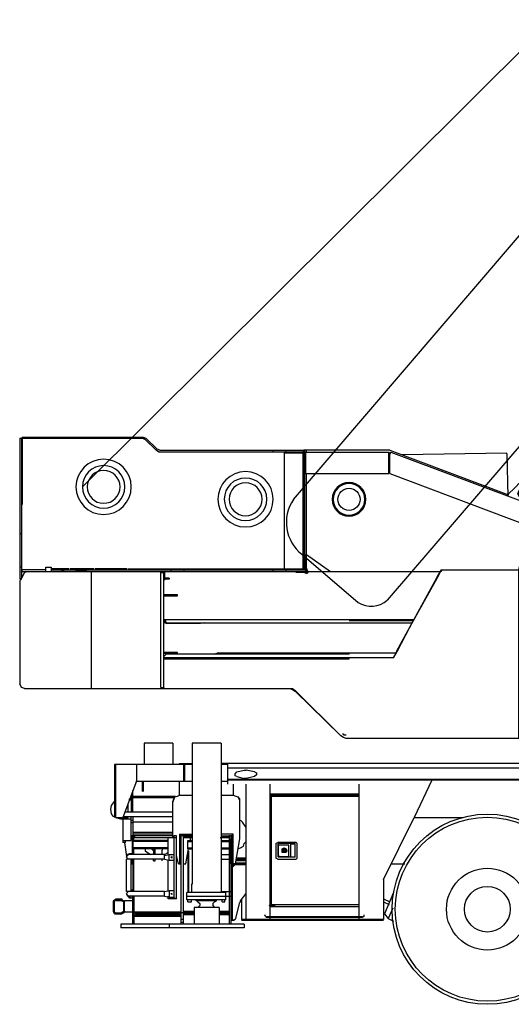
# Model space of a CAD drawing. Units: millimetres. Extents: x 0 to 235412, y 0 to 82403.
# Drawn here: x 25430 to 28362, y 43657 to 49532 of the extents above; entities that cross this region are included whole.
import ezdxf

# ---------------------------------------------------------------- set-up
doc = ezdxf.new("R2010")
doc.units = ezdxf.units.MM
doc.layers.add('P', color=250, linetype='Continuous')

# ---------------------------------------------------------------- blocks, each defined once
blk = doc.blocks.new('stc500 поворот')
at = {"color": 0, "linetype": 'ByBlock', "lineweight": -2}
for p, q in [((509, 1964.8), (-163.2, 1871)), ((509, 1920.4), (-154.9, 1832.3)), ((-876.8, 200.3), (990.2, 200.3))]:
    blk.add_line(p, q, dxfattribs=at)
blk.add_lwpolyline([(569.8, 1887.6), (569.8, 1920.8), (614.1, 1920.8), (614.1, 1964.8), (509, 1964.8), (509, 1920.4), (553.2, 1920.8), (553.2, 1884.8)], dxfattribs=at)
blk.add_lwpolyline([(990.2, 1140.7), (818.8, 1848.9, 0.197525), (791.1, 1887.6), (699.8, 1887.6, 0.069431), (-370.7, 1738.2, -0.139535)], format="xyb", dxfattribs=at)
blk.add_lwpolyline([(-199.5, 1782.8), (-199.1, 1824.1), (-154.9, 1832.3), (-160.4, 1871.4), (-271.1, 1848.9), (-265.1, 1808.9), (-215.8, 1819.6), (-215.8, 1778.9)], close=True, dxfattribs=at)
blk.add_lwpolyline([(697, 1262.5), (627.9, 1599.9, 0.319086), (586.4, 1638.6), (-323.8, 1638.6, 0.314262), (-387.2, 1594.4), (-499.7, 1371.3), (-702.6, 803.3, 0.537586), (-686, 781.2), (160.4, 875.2), (160.4, 875.2), (177, 875.2), (547.7, 930.5, 0.26102), (719.2, 1063.3), (719.2, 1157.3), (697, 1262.5)], format="xyb", close=True, dxfattribs=at)
for centre, radius in [((3466, 1635.8), 165), ((3466, 1635.8), 126.9), ((2619.8, 1561.8), 165), ((3466, 1635.8), 98.1), ((2002.6, 1561.2), 100.7), ((2002.6, 1561.2), 94.7), ((2619.8, 1561.8), 126.9), ((2619.8, 1561.8), 98.1)]:
    blk.add_circle(centre, radius, dxfattribs=at)
at = {"layer": 'P', "color": 0, "linetype": 'ByBlock', "lineweight": -2}
for p, q in [((547.7, 1882), (547.7, 1638.6)), ((3949.9, 1931.8), (3230.8, 1931.8)), ((3966.5, 1926.3), (3230.8, 1926.3)), ((3131.2, 1854.4), (2279.2, 1854.4)), ((2389.9, 1843.3), (2389.9, 1140.7)), ((990.2, 133.9), (990.2, 1140.7)), ((1454.9, 1140.7), (990.2, 1140.7)), ((1454.9, 1140.7), (1454.9, 1129.7)), ((2268.2, 1151.8), (2257.1, 1151.8)), ((3319.3, 1146.3), (2279.2, 1146.3)), ((3103.5, 1129.7), (3103.5, 1079.9)), ((3125.6, 1124.1), (3103.5, 1124.1)), ((-774.5, 853.1), (-785.6, 797.8)), ((3092.5, 825.4), (1626.4, 825.4)), ((-691.5, 786.7), (-691.5, 200.3)), ((-835.3, 725.8), (-868.5, 725.8)), ((-868.5, 725.8), (-868.5, 537.7)), ((-840.9, 725.8), (-840.9, 615.2)), ((-912.8, 703.7), (-912.8, 471.4)), ((-874.1, 582), (-912.8, 582)), ((-813.2, 532.2), (-824.3, 532.2)), ((-874.1, 515.6), (-874.1, 471.4)), ((-829.8, 432.6), (-840.9, 416)), ((-840.9, 239), (-1051.1, 239)), ((-907.3, 244.5), (-1029, 244.5)), ((-851.9, 244.5), (-879.6, 244.5)), ((-840.9, 250.1), (-840.9, 200.3)), ((-824.3, 288.8), (-824.3, 200.3)), ((-785.6, 133.9), (-785.6, 106.2)), ((-857.5, 117.3), (-857.5, 100.7)), ((-835.3, 117.3), (-835.3, 100.7)), ((-807.7, 117.3), (-807.7, 12.2)), ((-769, 117.3), (-769, 12.2)), ((-730.2, 117.3), (-730.2, 100.7)), ((-719.2, 106.2), (-719.2, 12.2)), ((-686, 106.2), (-686, 12.2)), ((-619.6, 117.3), (-669.4, 117.3)), ((-625.1, 106.2), (-625.1, 12.2)), ((-597.5, 117.3), (-597.5, 100.7)), ((-558.7, 117.3), (-558.7, 12.2)), ((-481.3, 117.3), (-525.6, 117.3)), ((-520, 106.2), (-520, 12.2)), ((-481.3, 117.3), (-481.3, 12.2)), ((-398.3, 117.3), (-398.3, 100.7)), ((-260, 117.3), (-260, 100.7)), ((-166, 117.3), (-166, 100.7)), ((-22.1, 117.3), (-71.9, 117.3)), ((33.2, 106.2), (33.2, 12.2)), ((71.9, 117.3), (71.9, 12.2)), ((127.2, 117.3), (127.2, 100.7)), ((166, 106.2), (166, 12.2)), ((260, 117.3), (260, 100.7)), ((315.3, 117.3), (315.3, 100.7)), ((354.1, 117.3), (354.1, 100.7)), ((403.8, 117.3), (403.8, 100.7)), ((442.6, 117.3), (442.6, 100.7)), ((486.8, 117.3), (486.8, 100.7)), ((525.6, 117.3), (525.6, 100.7)), ((558.7, 117.3), (558.7, 100.7)), ((630.7, 117.3), (630.7, 100.7)), ((868.5, 117.3), (680.5, 117.3)), ((724.7, 106.2), (724.7, 12.2)), ((774.5, 106.2), (774.5, 12.2)), ((840.9, 106.2), (840.9, 12.2)), ((857.5, 117.3), (857.5, 12.2)), ((863, 117.3), (863, 100.7)), ((912.8, 12.2), (-907.3, 12.2))]:
    blk.add_line(p, q, dxfattribs=at)
for points in [[(575.3, 1882), (569.8, 1887.6)], [(575.3, 1871), (575.3, 1882)], [(3214.2, 1926.3), (3147.8, 1859.9)], [(3219.7, 1920.8), (3153.3, 1854.4)], [(3230.8, 1931.8), (3214.2, 1926.3)], [(3236.3, 1926.3), (3219.7, 1920.8)], [(3230.8, 1926.3), (3219.7, 1920.8)], [(3955.5, 1926.3), (3949.9, 1931.8)], [(3949.9, 1533.5), (3949.9, 1926.3)], [(3955.5, 1926.3), (3955.5, 1091)], [(3966.5, 1926.3), (3966.5, 1085.4)], [(-912.8, 703.7), (-907.3, 731.4), (-907.3, 753.5), (-901.7, 781.2), (-890.7, 847.5), (-879.6, 875.2), (-863, 925), (-857.5, 941.6), (-851.9, 952.7), (-840.9, 985.8), (-835.3, 1002.4), (-824.3, 1035.6), (-780, 1146.3), (-774.5, 1168.4), (-730.2, 1279), (-708.1, 1323.3), (-697, 1351), (-674.9, 1395.2), (-663.9, 1422.9), (-641.7, 1467.1), (-630.7, 1483.7), (-608.5, 1528), (-603, 1544.6), (-569.8, 1611), (-558.7, 1627.6), (-553.2, 1649.7), (-542.1, 1666.3), (-531.1, 1688.4), (-520, 1705), (-509, 1727.1), (-497.9, 1743.7), (-481.3, 1754.8), (-470.2, 1771.4), (-448.1, 1782.5), (-431.5, 1793.5), (-409.4, 1804.6), (-392.8, 1810.1), (-370.7, 1821.2), (-326.4, 1832.3), (-298.7, 1837.8), (-271.1, 1848.9)], [(547.7, 1871), (575.3, 1871)], [(1753.7, 1843.3), (898, 1521.8)], [(1759.2, 1854.4), (1051.1, 1588.8)], [(1062.2, 1832.3), (1056.6, 1577.8)], [(1062.2, 1837.8), (1685.2, 1826.6)], [(1062.2, 1832.3), (1062.2, 1837.8)], [(1759.2, 1826.7), (1753.7, 1843.3)], [(1753.7, 1843.3), (1759.2, 1837.8)], [(1759.2, 1854.4), (2273.7, 1854.4)], [(1759.2, 1837.8), (1764.7, 1843.3)], [(1759.2, 1716.1), (1759.2, 1826.7)], [(1764.7, 1716.1), (1764.7, 1843.3)], [(2262.6, 1843.3), (1764.7, 1843.3)], [(2257.1, 1843.3), (2257.1, 1854.4)], [(2262.6, 1843.3), (2262.6, 1716.1)], [(2268.2, 1837.8), (2262.6, 1843.3)], [(2268.2, 1854.4), (2268.2, 1146.3)], [(2273.7, 1854.4), (2273.7, 1140.7)], [(2279.2, 1854.4), (2273.7, 1848.9)], [(2279.2, 1837.8), (2273.7, 1843.3)], [(2273.7, 1843.3), (3136.7, 1843.3)], [(2279.2, 1837.8), (2279.2, 1146.3)], [(2279.2, 1837.8), (2389.9, 1837.8)], [(2378.8, 1854.4), (2378.8, 1843.3)], [(2456.3, 1854.4), (2456.3, 1843.3)], [(3131.2, 1854.4), (3147.8, 1859.9)], [(3131.2, 1843.3), (3153.3, 1854.4)], [(3136.7, 1843.3), (3153.3, 1854.4)], [(-370.7, 1738.2), (-497.9, 1566.7), (-509, 1544.6), (-525.6, 1516.9), (-536.6, 1494.8), (-569.8, 1411.8), (-580.9, 1389.7), (-614.1, 1306.7), (-625.1, 1284.6), (-658.3, 1201.6), (-663.9, 1179.5), (-697, 1096.5), (-702.6, 1068.8), (-724.7, 1013.5), (-730.2, 991.4), (-741.3, 963.7), (-746.8, 936.1), (-757.9, 908.4), (-763.4, 880.7), (-774.5, 853.1)], [(1759.2, 1716.1), (927.3, 1400.7)], [(1759.2, 1721.6), (1764.7, 1716.1)], [(2262.6, 1716.1), (1764.7, 1716.1)], [(2257.1, 1151.8), (2257.1, 1716.1)], [(2268.2, 1721.6), (2262.6, 1716.1)], [(1006.8, 1638.6), (990.2, 1655.2), (962.6, 1660.8), (940.5, 1655.2), (918.3, 1644.2), (901.7, 1622), (896.2, 1594.4)], [(896.2, 1594.4), (898, 1521.8)], [(995.8, 1594.4), (990.2, 1611), (984.7, 1622), (973.7, 1627.6), (957.1, 1633.1), (934.9, 1622), (929.4, 1611), (923.9, 1594.4), (934.9, 1572.3), (946, 1561.2), (973.7, 1561.2), (984.7, 1572.3), (995.8, 1594.4)], [(990.2, 1594.4), (979.2, 1616.5), (957.1, 1627.6), (940.5, 1616.5), (929.4, 1594.4), (940.5, 1572.3), (957.1, 1566.7), (979.2, 1572.3), (990.2, 1594.4)], [(1062.2, 1583.3), (1006.8, 1638.6)], [(934.9, 1577.8), (940.5, 1572.3)], [(3955.5, 1533.5), (3949.9, 1533.5)], [(3955.5, 1356.5), (3966.5, 1356.5)], [(2113.3, 1129.7), (2257.1, 1229.3)], [(2262.6, 1229.3), (2257.1, 1229.3)], [(2257.1, 1207.1), (2262.6, 1212.7)], [(2257.1, 1212.7), (2262.6, 1212.7)], [(2262.6, 1151.8), (2262.6, 1229.3)], [(1449.4, 1135.2), (1449.4, 1140.7)], [(1454.9, 1135.2), (1449.4, 1135.2)], [(1454.9, 1135.2), (1460.5, 1129.7)], [(1477.1, 1096.5), (1454.9, 1135.2)], [(1454.9, 1129.7), (3955.5, 1129.7)], [(1460.5, 1129.7), (1460.5, 1124.1)], [(1460.5, 1124.1), (1477.1, 1091)], [(1477.1, 1096.5), (1460.5, 1124.1)], [(2246, 1124.1), (2257.1, 1151.8)], [(2251.6, 1118.6), (2246, 1124.1)], [(2251.6, 1124.1), (2268.2, 1151.8)], [(2251.6, 1118.6), (2262.6, 1151.8)], [(2268.2, 1129.7), (2257.1, 1124.1)], [(2268.2, 1124.1), (2257.1, 1118.6)], [(2262.6, 1140.7), (2262.6, 1129.7)], [(3706.5, 1140.7), (2262.6, 1140.7)], [(2268.2, 1146.3), (2273.7, 1140.7)], [(2268.2, 1124.1), (2318, 1124.1)], [(2273.7, 1140.7), (2279.2, 1146.3)], [(2318, 1124.1), (2318, 1129.7)], [(2378.8, 1140.7), (2378.8, 1129.7)], [(2456.3, 1140.7), (2456.3, 1129.7)], [(2987.3, 1140.7), (2987.3, 1129.7)], [(3064.8, 1140.7), (3064.8, 1129.7)], [(3103.5, 1129.7), (3109, 1124.1)], [(3109, 1129.7), (3109, 432.6)], [(3125.6, 438.2), (3125.6, 1124.1)], [(3324.8, 1146.3), (3518.4, 1146.3)], [(3524, 1146.3), (3667.8, 1146.3)], [(3540.6, 1129.7), (3540.6, 432.6)], [(3568.2, 1129.7), (3568.2, 1135.2)], [(3568.2, 1135.2), (3629.1, 1135.2)], [(3629.1, 1129.7), (3629.1, 1135.2)], [(3673.3, 1146.3), (3772.9, 1146.3)], [(3717.6, 1135.2), (3712, 1140.7), (3701, 1135.2), (3712, 1129.7), (3717.6, 1135.2)], [(3712, 1140.7), (3706.5, 1135.2), (3712, 1129.7), (3712, 1140.7)], [(3778.4, 1140.7), (3712, 1140.7)], [(3772.9, 1146.3), (3772.9, 1140.7)], [(3778.4, 1157.3), (3778.4, 1129.7)], [(3811.6, 1157.3), (3778.4, 1157.3)], [(3811.6, 1129.7), (3811.6, 1157.3)], [(3811.6, 1140.7), (3955.5, 1140.7)], [(3938.9, 1124.1), (3927.8, 1129.7)], [(3938.9, 1124.1), (3961, 1079.9)], [(3955.5, 1129.7), (3949.9, 1140.7)], [(3955.5, 1157.3), (3966.5, 1157.3)], [(1637.5, 803.3), (1477.1, 1096.5)], [(1477.1, 1091), (1477.1, 1096.5)], [(1637.5, 803.3), (1477.1, 1091)], [(3075.9, 1091), (3075.9, 1085.4)], [(3075.9, 1091), (3109, 1091)], [(3075.9, 1085.4), (3109, 1085.4)], [(3955.5, 1091), (3961, 1085.4)], [(3961, 1085.4), (3966.5, 1085.4)], [(3966.5, 1074.4), (3961, 1079.9)], [(3966.5, 1074.4), (3966.5, 460.3)], [(3026.1, 985.8), (3026.1, 991.4)], [(3026.1, 991.4), (3109, 991.4)], [(3109, 985.8), (3026.1, 985.8)], [(547.7, 266.7), (547.7, 930.5)], [(-264, 828), (-265.5, 200.3)], [(1615.4, 842), (3103.5, 842)], [(1615.4, 836.5), (2002.6, 836.5)], [(3092.5, 819.9), (2738.4, 825.4)], [(2865.6, 825.4), (2887.8, 819.9), (3092.5, 819.9)], [(3092.5, 825.4), (3103.5, 842)], [(3103.5, 842), (3098, 836.5), (3098, 830.9), (3092.5, 825.4)], [(3103.5, 836.5), (3092.5, 819.9)], [(3092.5, 825.4), (3092.5, 819.9)], [(3098, 819.9), (3103.5, 836.5)], [(-785.6, 797.8), (-796.6, 764.6)], [(-796.6, 764.6), (-796.6, 759)], [(1720.5, 653.9), (1637.5, 803.3)], [(1715, 653.9), (1637.5, 803.3)], [(1637.5, 803.3), (1637.5, 797.8)], [(-835.3, 725.8), (-796.6, 759)], [(1737.1, 615.2), (1715, 653.9)], [(3026.1, 642.9), (3026.1, 648.4)], [(3026.1, 648.4), (3109, 648.4)], [(-840.9, 615.2), (-824.3, 593.1)], [(-824.3, 532.2), (-824.3, 593.1)], [(1726, 642.9), (2788.2, 642.9)], [(1737.1, 615.2), (3109, 615.2)], [(3092.5, 637.3), (2002.6, 642.9)], [(2002.6, 637.3), (2002.6, 642.9)], [(2002.6, 637.3), (3092.5, 637.3)], [(2002.6, 609.7), (2002.6, 615.2)], [(3103.5, 609.7), (2002.6, 609.7)], [(2810.3, 637.3), (2788.2, 642.9)], [(3109, 642.9), (3026.1, 642.9)], [(3092.5, 637.3), (3109, 620.7)], [(3103.5, 615.2), (3109, 620.7)], [(3103.5, 609.7), (3103.5, 615.2)], [(-874.1, 537.7), (-874.1, 582)], [(-874.1, 537.7), (-818.8, 537.7)], [(-818.8, 515.6), (-818.8, 537.7)], [(-813.2, 521.1), (-813.2, 532.2)], [(-912.8, 471.4), (-874.1, 471.4)], [(-907.3, 239), (-907.3, 471.4)], [(-879.6, 239), (-879.6, 476.9)], [(-874.1, 515.6), (-818.8, 515.6)], [(-868.5, 327.5), (-868.5, 515.6)], [(-824.3, 438.2), (-824.3, 521.1)], [(-824.3, 521.1), (-813.2, 521.1)], [(-973.7, 438.2), (-973.7, 28.8)], [(-840.9, 416), (-840.9, 327.5), (-824.3, 288.8)], [(-824.3, 438.2), (-829.8, 432.6)], [(2052.4, 150.5), (2323.5, 421.6)], [(2323.5, 416), (2052.4, 150.5)], [(3103.5, 432.6), (2340.1, 432.6), (2323.5, 421.6)], [(2356.7, 432.6), (2340.1, 427.1), (2323.5, 416)], [(3120.1, 432.6), (2843.5, 432.6)], [(3103.5, 432.6), (3109, 438.2)], [(3125.6, 438.2), (3109, 438.2)], [(3938.9, 432.6), (3109, 432.6)], [(3938.9, 432.6), (3955.5, 438.2), (3966.5, 460.3)], [(-995.8, 371.8), (-946, 371.8)], [(-995.8, 310.9), (-995.8, 371.8)], [(-984.7, 333.1), (-984.7, 371.8)], [(-962.6, 360.7), (-962.6, 371.8)], [(-962.6, 333.1), (-962.6, 360.7)], [(-946, 244.5), (-946, 371.8)], [(-1001.3, 310.9), (-946, 310.9)], [(-1001.3, 244.5), (-1001.3, 310.9)], [(-984.7, 333.1), (-962.6, 333.1)], [(-840.9, 333.1), (-868.5, 333.1)], [(-851.9, 288.8), (-868.5, 327.5)], [(-1051.1, 239), (-1051.1, 200.3)], [(-1034.5, 239), (-1029, 244.5)], [(-1023.4, 239), (-1023.4, 244.5)], [(-1017.9, 239), (-1017.9, 200.3)], [(-1012.4, 239), (-1012.4, 244.5)], [(-1001.3, 239), (-995.8, 244.5)], [(-973.7, 244.5), (-973.7, 283.3)], [(-968.1, 239), (-973.7, 244.5)], [(-968.1, 239), (-968.1, 244.5)], [(-962.6, 239), (-962.6, 244.5)], [(-951.5, 239), (-946, 244.5)], [(-918.3, 239), (-923.9, 244.5)], [(-918.3, 239), (-918.3, 244.5)], [(-912.8, 239), (-912.8, 244.5)], [(-868.5, 239), (-868.5, 244.5)], [(-851.9, 255.6), (-851.9, 288.8)], [(-851.9, 200.3), (-851.9, 244.5)], [(-840.9, 250.1), (-846.4, 250.1)], [(-835.3, 250.1), (-835.3, 233.5)], [(-829.8, 239), (-835.3, 239)], [(547.7, 239), (547.7, 200.3)], [(-1051.1, 200.3), (957.1, 200.3)], [(-1012.4, 200.3), (-1012.4, 50.9)], [(-934.9, 200.3), (-934.9, 50.9)], [(-835.3, 216.9), (-824.3, 216.9)], [(-813.2, 200.3), (-813.2, 133.9)], [(-813.2, 133.9), (2019.2, 133.9)], [(791.1, 133.9), (791.1, 117.3)], [(791.1, 128.4), (807.7, 128.4)], [(807.7, 128.4), (807.7, 133.9)], [(984.7, 133.9), (984.7, 139.4)], [(2041.4, 161.6), (2035.8, 161.6), (2035.8, 156), (2019.2, 156)], [(2019.2, 133.9), (2035.8, 139.4), (2052.4, 150.5)], [(-907.3, 100.7), (-907.3, 12.2)], [(-907.3, 100.7), (912.8, 100.7)], [(-901.7, 100.7), (-901.7, 12.2)], [(-896.2, 100.7), (-896.2, 12.2)], [(-885.1, 100.7), (-885.1, 12.2)], [(-874.1, 100.7), (-874.1, 12.2)], [(-863, 117.3), (-863, 106.2)], [(-863, 117.3), (-730.2, 117.3)], [(-863, 106.2), (-730.2, 106.2)], [(-863, 100.7), (-863, 12.2)], [(-851.9, 106.2), (-851.9, 100.7)], [(-846.4, 100.7), (-846.4, 12.2)], [(-840.9, 117.3), (-840.9, 106.2)], [(-829.8, 100.7), (-829.8, 12.2)], [(-813.2, 117.3), (-813.2, 106.2)], [(-813.2, 100.7), (-813.2, 12.2)], [(-791.1, 100.7), (-791.1, 12.2)], [(-774.5, 117.3), (-774.5, 106.2)], [(-763.4, 100.7), (-763.4, 12.2)], [(-741.3, 117.3), (-741.3, 106.2)], [(-741.3, 100.7), (-741.3, 12.2)], [(-730.2, 111.8), (-724.7, 111.8)], [(-724.7, 117.3), (-724.7, 106.2)], [(-724.7, 117.3), (-680.5, 117.3)], [(-724.7, 106.2), (-680.5, 106.2)], [(-713.6, 117.3), (-713.6, 106.2)], [(-713.6, 100.7), (-713.6, 12.2)], [(-691.5, 117.3), (-691.5, 106.2)], [(-680.5, 117.3), (-680.5, 106.2)], [(-680.5, 111.8), (-669.4, 111.8)], [(-669.4, 117.3), (-669.4, 106.2)], [(-669.4, 106.2), (-619.6, 106.2)], [(-663.9, 106.2), (-663.9, 100.7)], [(-658.3, 100.7), (-658.3, 12.2)], [(-652.8, 117.3), (-652.8, 106.2)], [(-652.8, 100.7), (-652.8, 12.2)], [(-630.7, 117.3), (-630.7, 106.2)], [(-619.6, 117.3), (-619.6, 106.2)], [(-619.6, 111.8), (-597.5, 111.8)], [(-619.6, 100.7), (-619.6, 12.2)], [(-597.5, 117.3), (-553.2, 117.3)], [(-597.5, 106.2), (-553.2, 106.2)], [(-591.9, 100.7), (-591.9, 12.2)], [(-586.4, 117.3), (-586.4, 106.2)], [(-586.4, 100.7), (-586.4, 12.2)], [(-553.2, 117.3), (-553.2, 106.2)], [(-553.2, 111.8), (-525.6, 111.8)], [(-553.2, 100.7), (-553.2, 12.2)], [(-525.6, 117.3), (-525.6, 106.2)], [(-525.6, 106.2), (-481.3, 106.2)], [(-509, 117.3), (-509, 106.2)], [(-486.8, 117.3), (-486.8, 106.2)], [(-486.8, 100.7), (-486.8, 12.2)], [(-481.3, 111.8), (-442.6, 111.8)], [(-448.1, 100.7), (-448.1, 12.2)], [(-442.6, 117.3), (-442.6, 106.2)], [(-442.6, 117.3), (-398.3, 117.3)], [(-442.6, 106.2), (-398.3, 106.2)], [(-442.6, 100.7), (-442.6, 12.2)], [(-437, 106.2), (-437, 100.7)], [(-420.4, 117.3), (-420.4, 106.2)], [(-403.8, 100.7), (-403.8, 12.2)], [(-398.3, 111.8), (-354.1, 111.8)], [(-365.1, 100.7), (-365.1, 12.2)], [(-359.6, 100.7), (-359.6, 12.2)], [(-354.1, 106.2), (-354.1, 117.3)], [(-354.1, 117.3), (-309.8, 117.3)], [(-354.1, 106.2), (-309.8, 106.2)], [(-348.5, 106.2), (-348.5, 100.7)], [(-331.9, 117.3), (-331.9, 106.2)], [(-326.4, 100.7), (-326.4, 12.2)], [(-320.9, 100.7), (-320.9, 12.2)], [(-315.3, 106.2), (-315.3, 100.7)], [(-309.8, 117.3), (-309.8, 106.2)], [(-309.8, 111.8), (-260, 111.8)], [(-282.1, 100.7), (-282.1, 12.2)], [(-276.6, 100.7), (-276.6, 12.2)], [(-260, 117.3), (-215.8, 117.3)], [(-260, 106.2), (-215.8, 106.2)], [(-237.9, 117.3), (-237.9, 106.2)], [(-237.9, 100.7), (-237.9, 12.2)], [(-232.3, 100.7), (-232.3, 12.2)], [(-221.3, 106.2), (-221.3, 100.7)], [(-215.8, 117.3), (-215.8, 106.2)], [(-215.8, 111.8), (-166, 111.8)], [(-193.6, 100.7), (-193.6, 12.2)], [(-188.1, 100.7), (-188.1, 12.2)], [(-166, 117.3), (-121.7, 117.3)], [(-166, 106.2), (-121.7, 106.2)], [(-160.4, 117.3), (-160.4, 106.2)], [(-149.4, 100.7), (-149.4, 12.2)], [(-143.8, 100.7), (-143.8, 12.2)], [(-138.3, 117.3), (-138.3, 106.2)], [(-127.2, 106.2), (-127.2, 100.7)], [(-121.7, 117.3), (-121.7, 106.2)], [(-121.7, 111.8), (-71.9, 111.8)], [(-105.1, 100.7), (-105.1, 12.2)], [(-99.6, 100.7), (-99.6, 12.2)], [(-71.9, 117.3), (-71.9, 106.2)], [(-71.9, 106.2), (-22.1, 106.2)], [(-66.4, 106.2), (-66.4, 100.7)], [(-60.9, 117.3), (-60.9, 106.2)], [(-60.9, 100.7), (-60.9, 12.2)], [(-55.3, 100.7), (-55.3, 12.2)], [(-38.7, 117.3), (-38.7, 106.2)], [(-27.7, 106.2), (-27.7, 100.7)], [(-22.1, 117.3), (-22.1, 106.2)], [(-22.1, 111.8), (27.7, 111.8)], [(-16.6, 100.7), (-16.6, 12.2)], [(-11.1, 100.7), (-11.1, 12.2)], [(27.7, 117.3), (27.7, 106.2)], [(27.7, 117.3), (71.9, 117.3)], [(27.7, 106.2), (71.9, 106.2)], [(27.7, 100.7), (27.7, 12.2)], [(38.7, 117.3), (38.7, 106.2)], [(60.9, 117.3), (60.9, 106.2)], [(71.9, 111.8), (127.2, 111.8)], [(77.4, 100.7), (77.4, 12.2)], [(116.2, 100.7), (116.2, 12.2)], [(121.7, 100.7), (121.7, 12.2)], [(127.2, 117.3), (171.5, 117.3)], [(127.2, 106.2), (171.5, 106.2)], [(138.3, 117.3), (138.3, 106.2)], [(160.4, 117.3), (160.4, 106.2)], [(160.4, 100.7), (160.4, 12.2)], [(171.5, 117.3), (171.5, 106.2)], [(171.5, 111.8), (221.3, 111.8)], [(204.7, 100.7), (204.7, 12.2)], [(210.2, 100.7), (210.2, 12.2)], [(221.3, 117.3), (221.3, 106.2)], [(221.3, 117.3), (265.5, 117.3)], [(221.3, 106.2), (265.5, 106.2)], [(226.8, 106.2), (226.8, 100.7)], [(237.9, 117.3), (237.9, 106.2)], [(248.9, 100.7), (248.9, 12.2)], [(254.5, 100.7), (254.5, 12.2)], [(265.5, 117.3), (265.5, 106.2)], [(265.5, 111.8), (315.3, 111.8)], [(293.2, 100.7), (293.2, 12.2)], [(298.7, 100.7), (298.7, 12.2)], [(315.3, 117.3), (359.6, 117.3)], [(315.3, 106.2), (359.6, 106.2)], [(331.9, 117.3), (331.9, 106.2)], [(337.5, 100.7), (337.5, 12.2)], [(343, 12.2), (343, 100.7)], [(359.6, 117.3), (359.6, 106.2)], [(359.6, 111.8), (403.8, 111.8)], [(376.2, 100.7), (376.2, 12.2)], [(381.7, 100.7), (381.7, 12.2)], [(403.8, 117.3), (442.6, 117.3)], [(403.8, 106.2), (442.6, 106.2)], [(414.9, 100.7), (414.9, 12.2)], [(420.4, 117.3), (420.4, 106.2)], [(420.4, 100.7), (420.4, 12.2)], [(442.6, 111.8), (486.8, 111.8)], [(459.2, 100.7), (459.2, 12.2)], [(486.8, 117.3), (525.6, 117.3)], [(486.8, 106.2), (525.6, 106.2)], [(497.9, 100.7), (497.9, 12.2)], [(503.4, 117.3), (503.4, 106.2)], [(525.6, 111.8), (558.7, 111.8)], [(531.1, 100.7), (531.1, 12.2)], [(536.6, 100.7), (536.6, 12.2)], [(558.7, 117.3), (603, 117.3)], [(558.7, 106.2), (603, 106.2)], [(569.8, 100.7), (569.8, 12.2)], [(575.3, 100.7), (575.3, 12.2)], [(580.9, 117.3), (580.9, 106.2)], [(597.5, 106.2), (597.5, 100.7)], [(603, 117.3), (603, 106.2)], [(603, 111.8), (625.1, 111.8)], [(603, 100.7), (603, 12.2)], [(608.5, 100.7), (608.5, 12.2)], [(625.1, 117.3), (625.1, 106.2)], [(625.1, 117.3), (669.4, 117.3)], [(625.1, 106.2), (669.4, 106.2)], [(636.2, 100.7), (636.2, 12.2)], [(641.7, 100.7), (641.7, 12.2)], [(652.8, 117.3), (652.8, 106.2)], [(663.9, 106.2), (663.9, 100.7)], [(669.4, 117.3), (669.4, 106.2)], [(669.4, 111.8), (680.5, 111.8)], [(669.4, 100.7), (669.4, 12.2)], [(680.5, 117.3), (680.5, 106.2)], [(680.5, 106.2), (868.5, 106.2)], [(686, 106.2), (686, 100.7)], [(691.5, 117.3), (691.5, 106.2)], [(697, 100.7), (697, 12.2)], [(702.6, 100.7), (702.6, 12.2)], [(713.6, 117.3), (713.6, 106.2)], [(730.2, 117.3), (730.2, 106.2)], [(730.2, 100.7), (730.2, 12.2)], [(735.8, 106.2), (735.8, 100.7)], [(741.3, 117.3), (741.3, 106.2)], [(752.4, 100.7), (752.4, 12.2)], [(763.4, 117.3), (763.4, 106.2)], [(780, 117.3), (780, 106.2)], [(780, 100.7), (780, 12.2)], [(785.6, 117.3), (785.6, 106.2)], [(796.6, 100.7), (796.6, 12.2)], [(802.2, 100.7), (802.2, 12.2)], [(807.7, 117.3), (807.7, 106.2)], [(813.2, 106.2), (813.2, 100.7)], [(818.8, 117.3), (818.8, 106.2)], [(818.8, 100.7), (818.8, 12.2)], [(824.3, 100.7), (824.3, 12.2)], [(835.3, 117.3), (835.3, 106.2)], [(846.4, 117.3), (846.4, 106.2)], [(868.5, 117.3), (868.5, 106.2)], [(868.5, 100.7), (868.5, 12.2)], [(879.6, 100.7), (879.6, 12.2)], [(885.1, 100.7), (885.1, 12.2)], [(890.7, 100.7), (890.7, 12.2)], [(901.7, 100.7), (901.7, 12.2)], [(907.3, 100.7), (907.3, 12.2)], [(912.8, 100.7), (912.8, 12.2)], [(-1001.3, 39.9), (-1012.4, 50.9)], [(-934.9, 50.9), (-1012.4, 50.9)], [(-946, 39.9), (-1001.3, 39.9)], [(-946, 39.9), (-934.9, 50.9)]]:
    blk.add_lwpolyline(points, dxfattribs=at)

msp = doc.modelspace()

# ---------------------------------------------------------------- linework, layer by layer
at = {"color": 0, "linetype": 'ByBlock', "lineweight": -2}
msp.add_line((25803.8, 46744.2), (34017.7, 54921.8), dxfattribs=at)
msp.add_lwpolyline([(27062.6, 46668.6, 0.398111), (27113.2, 46341.9), (27447.9, 46055.1, 0.34216), (27621.8, 46068.4, 0.361652)], format="xyb", dxfattribs=at)
for centre, radius in [((27394, 46669.6), 66.4), ((28218.7, 44224.4), 567.5), ((28218.7, 44224.4), 548.8), ((28218.7, 44224.4), 243.8), ((28218.7, 44224.4), 136.2)]:
    msp.add_circle(centre, radius, dxfattribs=at)
at = {"layer": 'P', "color": 0, "linetype": 'ByBlock', "lineweight": -2}
for p, q in [((26171.9, 45214.6), (26171.9, 45087.4)), ((26459.5, 45214.6), (26459.5, 44373.8)), ((26631, 45214.6), (26631, 44324)), ((26669.7, 45092.9), (26669.7, 44971.2)), ((26122.1, 44987.8), (26459.5, 44987.8)), ((26094.4, 44904.8), (26094.4, 44805.3)), ((26929.8, 44899.3), (27455.3, 44899.3)), ((26741.7, 44882.7), (26741.7, 44644.8)), ((26105.5, 44777.6), (26105.5, 44550.8)), ((26099.9, 44661.4), (26099.9, 44550.8)), ((26348.9, 44661.4), (26348.9, 44290.8)), ((26404.2, 44667), (26404.2, 44135.9)), ((26631, 44661.4), (26697.4, 44661.4)), ((26697.4, 44661.4), (26697.4, 44158)), ((26968.5, 44611.6), (26968.5, 44539.7)), ((27045.9, 44611.6), (27045.9, 44534.2)), ((27599.1, 44406.9), (27599.1, 44163.5)), ((26111, 44301.8), (26111, 44135.9)), ((26426.3, 44301.8), (26691.9, 44301.8)), ((26431.9, 44268.6), (26454, 44268.6)), ((26636.6, 44268.6), (26653.2, 44268.6)), ((26929.8, 44252), (27455.3, 44252)), ((25994.8, 44196.7), (26039.1, 44196.7)), ((26055.7, 44207.8), (26393.1, 44207.8)), ((26691.9, 44158), (26708.5, 44158)), ((26719.5, 44169.1), (26708.5, 44158))]:
    msp.add_line(p, q, dxfattribs=at)
for points in [[(34735.4, 54358.4), (27621.8, 46068.4)], [(27062.6, 46668.6), (30774.4, 51009.1)], [(26343.4, 45214.6), (26171.9, 45214.6)], [(26343.4, 45214.6), (26343.4, 45087.4)], [(26631, 45214.6), (26459.5, 45214.6)], [(26459.5, 45087.4), (25994.8, 45087.4)], [(25994.8, 45087.4), (25994.8, 44772.1)], [(26000.4, 45087.4), (26000.4, 44772.1)], [(26127.6, 45087.4), (26127.6, 44987.8)], [(26382.1, 45087.4), (26382.1, 45092.9)], [(26382.1, 45092.9), (26459.5, 45092.9)], [(26409.7, 44987.8), (26409.7, 45087.4)], [(26409.7, 45087.4), (26415.3, 45081.9)], [(26415.3, 44993.3), (26415.3, 45087.4)], [(35728.6, 45092.9), (26631, 45092.9)], [(26669.7, 45087.4), (26631, 45087.4)], [(35728.6, 45065.3), (26669.7, 45065.3)], [(26415.3, 45037.6), (26409.7, 45037.6)], [(26415.3, 45032.1), (26409.7, 45032.1)], [(26725.1, 45015.5), (26714, 45021), (26714, 45032.1), (26725.1, 45043.1)], [(26725.1, 45043.1), (26769.3, 45054.2)], [(26725.1, 45015.5), (26769.3, 45004.4)], [(26769.3, 45054.2), (26780.4, 45054.2)], [(26780.4, 45004.4), (26769.3, 45004.4)], [(26830.2, 45043.1), (26780.4, 45054.2)], [(26830.2, 45015.5), (26780.4, 45004.4)], [(26830.2, 45043.1), (26841.2, 45037.6), (26841.2, 45026.5), (26830.2, 45015.5)], [(26127.6, 44987.8), (26044.6, 44772.1)], [(26160.8, 44987.8), (26160.8, 44927)], [(26166.3, 44987.8), (26166.3, 44927)], [(26382.1, 44904.8), (26382.1, 44987.8)], [(26415.3, 44993.3), (26409.7, 44993.3)], [(26415.3, 44993.3), (26409.7, 44987.8)], [(26631, 44987.8), (26669.7, 44987.8)], [(35676, 44998.9), (26669.7, 44998.9)], [(35676, 44993.3), (26669.7, 44993.3)], [(26702.9, 44998.9), (26702.9, 44993.3)], [(26702.9, 44971.2), (26702.9, 44904.8)], [(26780.4, 44163.5), (26780.4, 44971.2)], [(26868.9, 44998.9), (26868.9, 44993.3)], [(26874.4, 44998.9), (26874.4, 44993.3)], [(26880, 44998.9), (26880, 44993.3)], [(26891, 44998.9), (26891, 44993.3)], [(26902.1, 44993.3), (26902.1, 44998.9)], [(26907.6, 44993.3), (26907.6, 44998.9)], [(26924.2, 44246.5), (26924.2, 44971.2)], [(26951.9, 44998.9), (26951.9, 44993.3)], [(27455.3, 44163.5), (27455.3, 44971.2)], [(27776.2, 44998.9), (27776.2, 44993.3)], [(27888, 44993.3), (27781.7, 44772.1)], [(26354.4, 44893.8), (26094.4, 44893.8)], [(26105.5, 44805.3), (26105.5, 44932.5)], [(26105.5, 44899.3), (26360, 44899.3)], [(26354.4, 44888.2), (26105.5, 44888.2)], [(26343.4, 44860.6), (26354.4, 44893.8), (26371, 44899.3), (26382.1, 44904.8)], [(26343.4, 44866.1), (26348.9, 44882.7), (26354.4, 44893.8)], [(26382.1, 44904.8), (26459.5, 44904.8)], [(26631, 44904.8), (26702.9, 44904.8)], [(26702.9, 44904.8), (26719.5, 44899.3), (26730.6, 44893.8), (26741.7, 44877.2)], [(26730.6, 44893.8), (26741.7, 44882.7)], [(27455.3, 44910.4), (26924.2, 44910.4)], [(26924.2, 44904.8), (27455.3, 44904.8)], [(26929.8, 44899.3), (26929.8, 44252)], [(26951.9, 44904.8), (26951.9, 44899.3)], [(26033.6, 44761), (26011.4, 44766.5), (25989.3, 44777.6), (25978.2, 44794.2), (25972.7, 44821.9), (25978.2, 44844), (25994.8, 44866.1)], [(26077.8, 44805.3), (26077.8, 44855)], [(26083.3, 44882.7), (26083.3, 44877.2)], [(26083.3, 44877.2), (26094.4, 44877.2)], [(26094.4, 44882.7), (26105.5, 44882.7)], [(26343.4, 44650.4), (26343.4, 44866.1)], [(26000.4, 44772.1), (26077.8, 44772.1)], [(26044.6, 44777.6), (26343.4, 44777.6)], [(26055.7, 44805.3), (26343.4, 44805.3)], [(26077.8, 44772.1), (26077.8, 44777.6)], [(26094.4, 44633.8), (26094.4, 44777.6)], [(27599.1, 44401.4), (27781.7, 44772.1)], [(27781.7, 44772.1), (28074.9, 44772.1)], [(26094.4, 44761), (26033.6, 44761)], [(26044.6, 44761), (26044.6, 44622.7)], [(26094.4, 44755.5), (26105.5, 44755.5)], [(26105.5, 44738.9), (26094.4, 44738.9)], [(26343.4, 44744.4), (26105.5, 44744.4)], [(26780.4, 44711.2), (26758.3, 44744.4), (26747.2, 44755.5)], [(26343.4, 44661.4), (26094.4, 44661.4)], [(26105.5, 44683.5), (26343.4, 44683.5)], [(26343.4, 44672.5), (26105.5, 44672.5)], [(26111, 44633.8), (26111, 44661.4)], [(26122.1, 44661.4), (26111, 44655.9)], [(26365.5, 44650.4), (26111, 44650.4)], [(26315.7, 44550.8), (26315.7, 44650.4)], [(26365.5, 44661.4), (26348.9, 44661.4)], [(26365.5, 44285.2), (26365.5, 44661.4)], [(26382.1, 44672.5), (26382.1, 44495.5)], [(26393.1, 44661.4), (26382.1, 44672.5)], [(26382.1, 44672.5), (26459.5, 44672.5)], [(26393.1, 44135.9), (26393.1, 44667)], [(26459.5, 44661.4), (26393.1, 44661.4)], [(26409.7, 44661.4), (26404.2, 44655.9)], [(26404.2, 44655.9), (26459.5, 44655.9)], [(26459.5, 44650.4), (26404.2, 44650.4)], [(26448.5, 44633.8), (26448.5, 44650.4)], [(26680.8, 44650.4), (26625.5, 44650.4)], [(26702.9, 44672.5), (26631, 44672.5)], [(26631, 44655.9), (26680.8, 44655.9)], [(26680.8, 44655.9), (26675.3, 44661.4)], [(26680.8, 44135.9), (26680.8, 44667)], [(26691.9, 44135.9), (26691.9, 44667)], [(26697.4, 44661.4), (26702.9, 44672.5)], [(26702.9, 44495.5), (26702.9, 44672.5)], [(26044.6, 44633.8), (26094.4, 44633.8)], [(26061.2, 44622.7), (26044.6, 44622.7)], [(26055.7, 44622.7), (26066.7, 44539.7)], [(26061.2, 44622.7), (26061.2, 44633.8)], [(26315.7, 44633.8), (26105.5, 44633.8)], [(26315.7, 44628.2), (26105.5, 44628.2)], [(26431.9, 44584), (26431.9, 44633.8)], [(26431.9, 44633.8), (26459.5, 44633.8)], [(26431.9, 44628.2), (26459.5, 44628.2)], [(26631, 44633.8), (26686.3, 44633.8)], [(26631, 44628.2), (26686.3, 44628.2)], [(26686.3, 44495.5), (26686.3, 44644.8)], [(26686.3, 44644.8), (26691.9, 44644.8)], [(26741.7, 44644.8), (26714, 44495.5)], [(26730.6, 44584), (26747.2, 44589.5), (26763.8, 44600.6), (26769.3, 44617.2), (26780.4, 44628.2)], [(26957.4, 44617.2), (26968.5, 44622.7)], [(26957.4, 44617.2), (26957.4, 44528.6)], [(27079.1, 44622.7), (26968.5, 44622.7)], [(26974, 44611.6), (26968.5, 44611.6)], [(26974, 44534.2), (26974, 44617.2)], [(27073.6, 44617.2), (26974, 44617.2)], [(27034.9, 44606.1), (26974, 44606.1)], [(27034.9, 44539.7), (27034.9, 44606.1)], [(27073.6, 44611.6), (27045.9, 44611.6)], [(27073.6, 44534.2), (27073.6, 44617.2)], [(27079.1, 44622.7), (27084.7, 44617.2)], [(27084.7, 44528.6), (27084.7, 44617.2)], [(26077.8, 44523.1), (26066.7, 44534.2), (26072.3, 44545.2), (26077.8, 44550.8)], [(26293.6, 44550.8), (26072.3, 44550.8)], [(26072.3, 44545.2), (26072.3, 44550.8)], [(26077.8, 44545.2), (26077.8, 44550.8)], [(26083.3, 44550.8), (26083.3, 44556.3)], [(26083.3, 44556.3), (26099.9, 44556.3)], [(26315.7, 44589.5), (26105.5, 44589.5)], [(26315.7, 44584), (26105.5, 44584)], [(26111, 44550.8), (26111, 44584)], [(26177.4, 44584), (26177.4, 44572.9)], [(26177.4, 44572.9), (26210.6, 44550.8)], [(26227.2, 44572.9), (26216.1, 44584)], [(26232.7, 44584), (26227.2, 44572.9)], [(26227.2, 44572.9), (26227.2, 44550.8)], [(26238.2, 44550.8), (26238.2, 44584)], [(26282.5, 44584), (26277, 44572.9)], [(26277, 44572.9), (26277, 44550.8)], [(26293.6, 44550.8), (26315.7, 44561.8)], [(26293.6, 44523.1), (26293.6, 44550.8)], [(26293.6, 44545.2), (26321.2, 44550.8)], [(26321.2, 44517.6), (26321.2, 44550.8)], [(26321.2, 44550.8), (26348.9, 44550.8)], [(26332.3, 44534.2), (26337.8, 44539.7), (26337.8, 44528.6), (26332.3, 44534.2)], [(26376.5, 44495.5), (26365.5, 44545.2)], [(26420.8, 44495.5), (26437.4, 44584)], [(26431.9, 44589.5), (26459.5, 44589.5)], [(26431.9, 44584), (26459.5, 44584)], [(26431.9, 44545.2), (26431.9, 44324)], [(26437.4, 44572.9), (26437.4, 44324)], [(26631, 44589.5), (26686.3, 44589.5)], [(26631, 44584), (26686.3, 44584)], [(26631, 44550.8), (26686.3, 44550.8)], [(26968.5, 44539.7), (26974, 44534.2)], [(26979.5, 44539.7), (26974, 44545.2)], [(27073.6, 44534.2), (26974, 44534.2)], [(26979.5, 44539.7), (27034.9, 44539.7)], [(26996.1, 44584), (27007.2, 44589.5), (27018.3, 44584), (27023.8, 44572.9), (27018.3, 44561.8), (26996.1, 44561.8), (26996.1, 44584)], [(27007.2, 44561.8), (26996.1, 44572.9), (27001.7, 44584)], [(26996.1, 44572.9), (27007.2, 44584)], [(27001.7, 44584), (27018.3, 44584), (27018.3, 44572.9)], [(27001.7, 44572.9), (27007.2, 44584), (27018.3, 44572.9), (27007.2, 44567.4), (27001.7, 44572.9)], [(27007.2, 44584), (27007.2, 44589.5)], [(27007.2, 44567.4), (27007.2, 44578.4)], [(27018.3, 44572.9), (27007.2, 44561.8)], [(27073.6, 44539.7), (27068.1, 44534.2)], [(26066.7, 44329.5), (26066.7, 44523.1)], [(26293.6, 44523.1), (26066.7, 44523.1)], [(26072.3, 44528.6), (26072.3, 44523.1)], [(26094.4, 44329.5), (26094.4, 44523.1)], [(26094.4, 44506.5), (26099.9, 44506.5)], [(26094.4, 44495.5), (26099.9, 44495.5)], [(26099.9, 44523.1), (26099.9, 44495.5)], [(26105.5, 44523.1), (26105.5, 44329.5)], [(26111, 44329.5), (26111, 44523.1)], [(26227.2, 44512.1), (26227.2, 44523.1)], [(26227.2, 44512.1), (26238.2, 44512.1)], [(26238.2, 44512.1), (26238.2, 44523.1)], [(26277, 44523.1), (26277, 44512.1)], [(26293.6, 44523.1), (26321.2, 44517.6)], [(26315.7, 44329.5), (26315.7, 44517.6)], [(26321.2, 44517.6), (26348.9, 44517.6)], [(26376.5, 44495.5), (26393.1, 44495.5)], [(26404.2, 44495.5), (26420.8, 44495.5)], [(26631, 44523.1), (26686.3, 44523.1)], [(26691.9, 44495.5), (26686.3, 44495.5)], [(26697.4, 44512.1), (26691.9, 44512.1)], [(26691.9, 44506.5), (26697.4, 44501)], [(26714, 44495.5), (26691.9, 44467.8)], [(26708.5, 44495.5), (26691.9, 44473.3)], [(26714, 44495.5), (26697.4, 44495.5)], [(26780.4, 44489.9), (26714, 44489.9)], [(26780.4, 44512.1), (26719.5, 44512.1)], [(26719.5, 44501), (26780.4, 44501)], [(26719.5, 44495.5), (26780.4, 44495.5)], [(26780.4, 44528.6), (26725.1, 44528.6)], [(26725.1, 44523.1), (26780.4, 44523.1)], [(26968.5, 44523.1), (26957.4, 44528.6)], [(26968.5, 44523.1), (27079.1, 44523.1)], [(27084.7, 44528.6), (27079.1, 44523.1)], [(27643.4, 44495.5), (27726.4, 44495.5)], [(26459.5, 44373.8), (26454, 44373.8)], [(26454, 44373.8), (26454, 44324)], [(26293.6, 44329.5), (26066.7, 44329.5)], [(26077.8, 44301.8), (26072.3, 44307.4), (26066.7, 44318.4), (26072.3, 44324), (26077.8, 44329.5)], [(26072.3, 44324), (26072.3, 44329.5)], [(26072.3, 44301.8), (26072.3, 44307.4)], [(26293.6, 44301.8), (26072.3, 44301.8)], [(26077.8, 44301.8), (26077.8, 44296.3)], [(26083.3, 44296.3), (26077.8, 44296.3)], [(26083.3, 44301.8), (26083.3, 44290.8)], [(26088.9, 44290.8), (26088.9, 44301.8)], [(26094.4, 44340.6), (26105.5, 44340.6)], [(26099.9, 44340.6), (26099.9, 44329.5)], [(26099.9, 44301.8), (26099.9, 44290.8)], [(26105.5, 44135.9), (26105.5, 44301.8)], [(26293.6, 44329.5), (26321.2, 44335)], [(26293.6, 44301.8), (26293.6, 44329.5)], [(26293.6, 44301.8), (26321.2, 44296.3)], [(26315.7, 44285.2), (26315.7, 44301.8)], [(26321.2, 44335), (26321.2, 44296.3)], [(26321.2, 44335), (26348.9, 44335)], [(26321.2, 44296.3), (26348.9, 44296.3)], [(26332.3, 44318.4), (26337.8, 44318.4), (26337.8, 44312.9), (26332.3, 44318.4)], [(26426.3, 44279.7), (26426.3, 44324)], [(26658.7, 44324), (26426.3, 44324)], [(26631, 44329.5), (26691.9, 44329.5)], [(26658.7, 44279.7), (26658.7, 44324)], [(26747.2, 44274.2), (26780.4, 44318.4)], [(27660, 44324), (27604.7, 44196.7)], [(25989.3, 44274.2), (25994.8, 44279.7), (26005.9, 44285.2)], [(25989.3, 44207.8), (25989.3, 44274.2)], [(25994.8, 44274.2), (26005.9, 44279.7)], [(25994.8, 44207.8), (25994.8, 44274.2)], [(26000.4, 44279.7), (26000.4, 44274.2)], [(26039.1, 44279.7), (26000.4, 44279.7)], [(26039.1, 44274.2), (26000.4, 44274.2)], [(26005.9, 44285.2), (26039.1, 44285.2)], [(26039.1, 44285.2), (26039.1, 44279.7)], [(26039.1, 44279.7), (26050.2, 44274.2), (26055.7, 44268.6)], [(26039.1, 44274.2), (26050.2, 44268.6)], [(26050.2, 44213.3), (26050.2, 44268.6)], [(26055.7, 44207.8), (26055.7, 44274.2)], [(26111, 44274.2), (26055.7, 44274.2)], [(26105.5, 44290.8), (26083.3, 44290.8)], [(26365.5, 44285.2), (26315.7, 44285.2)], [(26348.9, 44290.8), (26365.5, 44290.8)], [(26658.7, 44279.7), (26426.3, 44279.7)], [(26431.9, 44268.6), (26431.9, 44279.7)], [(26454, 44268.6), (26454, 44279.7)], [(26481.7, 44274.2), (26481.7, 44279.7)], [(26603.4, 44274.2), (26481.7, 44274.2)], [(26492.7, 44268.6), (26487.2, 44274.2)], [(26492.7, 44268.6), (26503.8, 44257.6)], [(26492.7, 44235.4), (26503.8, 44246.5)], [(26503.8, 44257.6), (26503.8, 44246.5)], [(26581.2, 44257.6), (26592.3, 44268.6)], [(26581.2, 44257.6), (26581.2, 44246.5)], [(26581.2, 44246.5), (26592.3, 44235.4)], [(26592.3, 44268.6), (26603.4, 44274.2)], [(26603.4, 44274.2), (26603.4, 44279.7)], [(26636.6, 44268.6), (26636.6, 44279.7)], [(26653.2, 44268.6), (26653.2, 44279.7)], [(26719.5, 44169.1), (26741.7, 44257.6)], [(26741.7, 44257.6), (26741.7, 44263.1), (26747.2, 44268.6), (26747.2, 44274.2)], [(26752.7, 44279.7), (26752.7, 44163.5)], [(26924.2, 44241), (26918.7, 44246.5), (26924.2, 44252)], [(26951.9, 44246.5), (26924.2, 44246.5)], [(26924.2, 44163.5), (26924.2, 44241)], [(26924.2, 44241), (27455.3, 44241)], [(26951.9, 44252), (26951.9, 44246.5)], [(27599.1, 44285.2), (27637.9, 44268.6)], [(27599.1, 44268.6), (27632.3, 44252)], [(25994.8, 44196.7), (25989.3, 44207.8)], [(26005.9, 44196.7), (25994.8, 44207.8)], [(26000.4, 44202.3), (26039.1, 44202.3)], [(26050.2, 44213.3), (26039.1, 44202.3)], [(26055.7, 44213.3), (26050.2, 44202.3), (26039.1, 44196.7)], [(26111, 44207.8), (26122.1, 44196.7)], [(26111, 44185.7), (26116.5, 44191.2)], [(26393.1, 44180.1), (26111, 44180.1)], [(26116.5, 44191.2), (26387.6, 44191.2)], [(26382.1, 44202.3), (26122.1, 44202.3)], [(26122.1, 44196.7), (26382.1, 44196.7)], [(26382.1, 44196.7), (26393.1, 44207.8)], [(26387.6, 44191.2), (26393.1, 44185.7)], [(26404.2, 44202.3), (26393.1, 44202.3)], [(26404.2, 44213.3), (26470.6, 44213.3)], [(26404.2, 44207.8), (26409.7, 44196.7)], [(26404.2, 44207.8), (26470.6, 44207.8)], [(26470.6, 44191.2), (26404.2, 44191.2)], [(26470.6, 44202.3), (26409.7, 44202.3)], [(26415.3, 44191.2), (26409.7, 44196.7)], [(26409.7, 44196.7), (26470.6, 44196.7)], [(26454, 44196.7), (26454, 44191.2)], [(26470.6, 44235.4), (26470.6, 44135.9)], [(26620, 44235.4), (26470.6, 44235.4)], [(26620, 44235.4), (26620, 44135.9)], [(26620, 44213.3), (26680.8, 44213.3)], [(26620, 44207.8), (26680.8, 44207.8)], [(26675.3, 44202.3), (26620, 44202.3)], [(26620, 44196.7), (26675.3, 44196.7)], [(26675.3, 44191.2), (26620, 44191.2)], [(26631, 44191.2), (26631, 44196.7)], [(26675.3, 44196.7), (26669.7, 44191.2)], [(26675.3, 44196.7), (26680.8, 44207.8)], [(26680.8, 44185.7), (26675.3, 44191.2)], [(26902.1, 44174.6), (26896.6, 44180.1), (26891, 44191.2)], [(26902.1, 44180.1), (27471.9, 44180.1)], [(26929.8, 44180.1), (26929.8, 44174.6)], [(27444.2, 44174.6), (27444.2, 44180.1)], [(27483, 44191.2), (27483, 44180.1), (27471.9, 44174.6)], [(27604.7, 44196.7), (27626.8, 44169.1)], [(27654.5, 44229.9), (27626.8, 44169.1)], [(26033.6, 44135.9), (26033.6, 44113.7)], [(26769.3, 44135.9), (26033.6, 44135.9)], [(26105.5, 44163.5), (26111, 44163.5)], [(26105.5, 44146.9), (26111, 44146.9)], [(26321.2, 44135.9), (26321.2, 44113.7)], [(26404.2, 44163.5), (26393.1, 44163.5)], [(26393.1, 44146.9), (26404.2, 44146.9)], [(26714, 44163.5), (26702.9, 44158)], [(27599.1, 44163.5), (26752.7, 44163.5)], [(26752.7, 44158), (27599.1, 44158)], [(26769.3, 44135.9), (26769.3, 44113.7)], [(27471.9, 44174.6), (26902.1, 44174.6)], [(27527.2, 44158), (27527.2, 44163.5)], [(27549.4, 44158), (27549.4, 44163.5)], [(27626.8, 44169.1), (27660, 44152.5)], [(26769.3, 44113.7), (26033.6, 44113.7)]]:
    msp.add_lwpolyline(points, dxfattribs=at)

# ---------------------------------------------------------------- block references
at = {"color": 0, "linetype": 'ByBlock', "lineweight": -2, "xscale": -1}
msp.add_blockref('stc500 поворот', (29396.7, 45108.4), dxfattribs=at)

doc.saveas('drawing.dxf')
